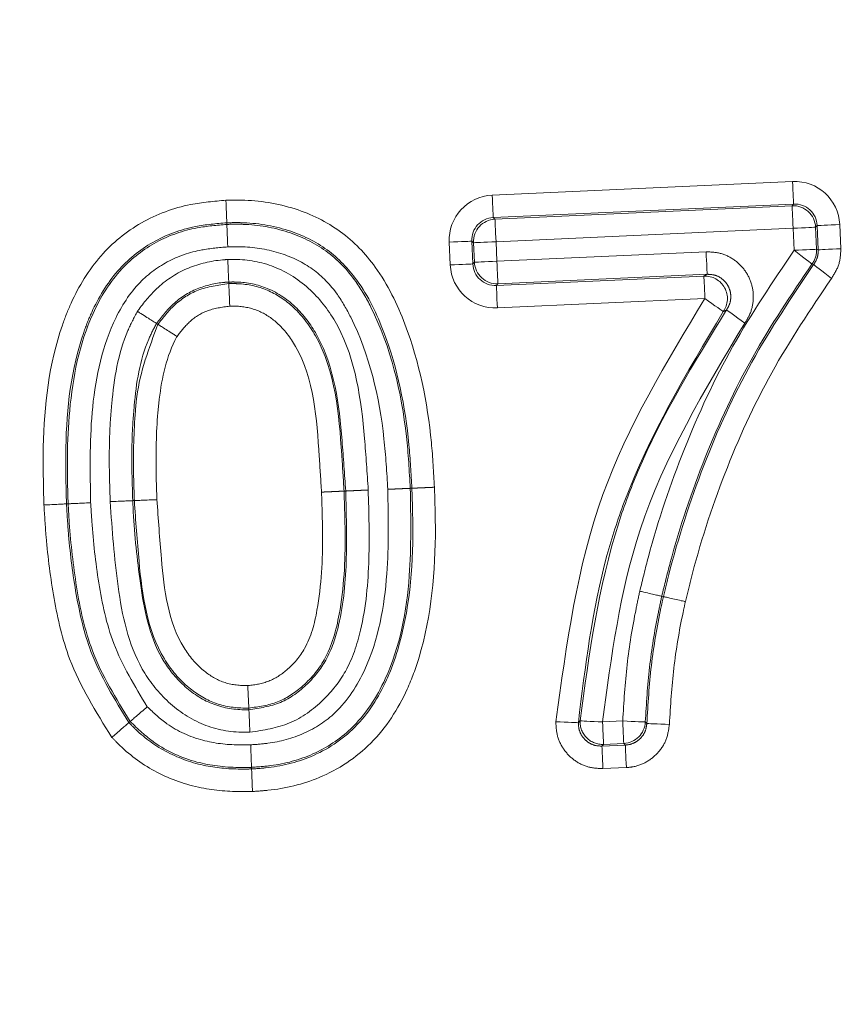
# Model space of a CAD drawing. Units: millimetres. Extents: x 11 to 1180, y 5 to 832.
# Drawn here: x 668 to 673, y 288 to 294 of the extents above; entities that cross this region are included whole.
import ezdxf

# ---------------------------------------------------------------- set-up
doc = ezdxf.new("R2010")
doc.units = ezdxf.units.MM
doc.linetypes.add('PHANTOM', pattern=[12.7, 6.35, -1.27, 1.27, -1.27, 1.27, -1.27])
doc.layers.add('SLD-0', color=7, linetype='Continuous')
doc.styles.add('SLDTEXTSTYLE1', font='TXT', dxfattribs={"width": 0.605})
doc.dimstyles.new('SLDDIMSTYLE1', dxfattribs={"dimtxt": 3, "dimasz": 3, "dimexe": 0, "dimexo": 0.0625, "dimgap": 0.75, "dimtad": 0, "dimdec": 1, "dimlfac": 2, "dimrnd": 1e-09, "dimzin": 12, "dimdsep": 46, "dimtxsty": 'SLDTEXTSTYLE1', "dimsah": 1, "dimcen": 0.09, "dimadec": 0, "dimazin": 0, "dimtfac": 1, "dimtdec": 3, "dimtofl": 0, "dimtmove": 0, "dimatfit": 3, "dimfxl": 0, "dimfrac": 2, "dimtolj": 1, "dimtzin": 12, "dimarcsym": 0})
doc.dimstyles.new('SLDDIMSTYLE6', dxfattribs={"dimtxt": 3, "dimasz": 3, "dimexe": 0, "dimexo": 0.0625, "dimgap": 0.75, "dimtad": 0, "dimtih": 1, "dimtoh": 1, "dimlfac": 2, "dimrnd": 1e-09, "dimzin": 4, "dimdsep": 46, "dimtxsty": 'SLDTEXTSTYLE1', "dimsah": 1, "dimcen": 0, "dimadec": 0, "dimazin": 0, "dimtfac": 1, "dimtdec": 3, "dimtofl": 0, "dimtmove": 0, "dimatfit": 3, "dimfxl": 0, "dimfrac": 2, "dimtolj": 1, "dimtzin": 12, "dimarcsym": 0})

# ---------------------------------------------------------------- blocks, each defined once
blk = doc.blocks.new('*D13')
at = {"layer": 'SLD-0'}
for p, q in [((771.8626, 293.9878), (838.9608, 293.9878)), ((835.7858, 293.9878), (835.7858, 237.4214)), ((835.7858, 167.3688), (835.7858, 223.9352)), ((654.3058, 167.3688), (838.9608, 167.3688))]:
    blk.add_line(p, q, dxfattribs=at)
for points in [[(835.7858, 293.9878), (835.3242, 290.9878), (836.2473, 290.9878)], [(835.7858, 167.3688), (836.2473, 170.3688), (835.3242, 170.3688)]]:
    blk.add_solid(points, dxfattribs=at)
at = {"layer": 'SLD-0', "insert": (834.2161, 225.5227), "char_height": 3, "attachment_point": 1, "rotation": 90, "style": 'SLDTEXTSTYLE1'}
blk.add_mtext('253.2', dxfattribs=at)
blk = doc.blocks.new('*D19')
at = {"layer": 'SLD-0'}
for p, q in [((732.7404, 373.7358), (748.0612, 389.0649)), ((748.0612, 389.0649), (751.0612, 389.0649))]:
    blk.add_line(p, q, dxfattribs=at)
blk.add_solid([(732.7404, 373.7358), (735.1876, 375.5314), (734.5347, 376.184)], dxfattribs=at)
at = {"layer": 'SLD-0', "char_height": 3, "attachment_point": 1, "style": 'SLDTEXTSTYLE1'}
for s, insert in [('%%c', (752.6487, 390.6346)), ('451.00', (757.0139, 390.6346))]:
    blk.add_mtext(s, dxfattribs=dict(at, insert=insert))

msp = doc.modelspace()

# ---------------------------------------------------------------- linework, layer by layer
at = {"color": 8, "linetype": 'PHANTOM', "lineweight": 0}
for p, q in [((670.819305, 292.683439), (672.482402, 292.758824)), ((672.488058, 292.634029), (670.824962, 292.558643)), ((672.479442, 292.624594), (672.488058, 292.634029)), ((670.834397, 292.550026), (672.479442, 292.624594)), ((670.824962, 292.558643), (670.834397, 292.550026)), ((672.485099, 292.499798), (670.840053, 292.425231)), ((672.490634, 292.377652), (672.485099, 292.499798)), ((672.618511, 292.51489), (672.609894, 292.505455)), ((672.609894, 292.505455), (672.61543, 292.383309)), ((672.624605, 292.380413), (672.618511, 292.51489)), ((672.743306, 292.520547), (672.749401, 292.38607)), ((670.586749, 292.296321), (670.581026, 292.422534)), ((670.715258, 292.419574), (670.705822, 292.42819)), ((670.705822, 292.42819), (670.711544, 292.301978)), ((670.72016, 292.311413), (670.715258, 292.419574)), ((670.840053, 292.425231), (670.844956, 292.317069)), ((670.844956, 292.317069), (672.003579, 292.369588)), ((670.711544, 292.301978), (670.72016, 292.311413)), ((670.841996, 292.182839), (671.991071, 292.234925)), ((672.009236, 292.244792), (670.850613, 292.192274)), ((670.850613, 292.192274), (670.841996, 292.182839)), ((671.996728, 292.110129), (670.847653, 292.058043)), ((670.007611, 291.04352), (669.998587, 291.043112)), ((671.430376, 289.764036), (671.541745, 289.769085)), ((671.426587, 289.629769), (671.556077, 289.635638)), ((671.547402, 289.644289), (671.436033, 289.639241)), ((671.561733, 289.510842), (671.432244, 289.504973))]:
    msp.add_line(p, q, dxfattribs=at)
at = {"color": 8, "linetype": 'PHANTOM', "lineweight": 0, "flags": 128}
for points in [[(672.488058, 292.634029), (672.487917, 292.637153), (672.487572, 292.644748), (672.487038, 292.656535), (672.486334, 292.672081), (672.485484, 292.690814), (672.484521, 292.712047), (672.48348, 292.734998), (672.482402, 292.758824)], [(670.824962, 292.558643), (670.824821, 292.561767), (670.824476, 292.569363), (670.823941, 292.58115), (670.823237, 292.596695), (670.822388, 292.615429), (670.821425, 292.636661), (670.820386, 292.659612), (670.819305, 292.683439)], [(672.479442, 292.624594), (672.479583, 292.62147), (672.479926, 292.613874), (672.480461, 292.602087), (672.481167, 292.586542), (672.482016, 292.567808), (672.482977, 292.546576), (672.484018, 292.523625), (672.485099, 292.499798)], [(670.834397, 292.550026), (670.834538, 292.546902), (670.834883, 292.539307), (670.835417, 292.52752), (670.836121, 292.511974), (670.836971, 292.493241), (670.837934, 292.472009), (670.838973, 292.449057), (670.840053, 292.425231)], [(672.609894, 292.505455), (672.606769, 292.505314), (672.599175, 292.504969), (672.587388, 292.504435), (672.57184, 292.50373), (672.553108, 292.502881), (672.531875, 292.501919), (672.508924, 292.500878), (672.485099, 292.499798)], [(672.618511, 292.51489), (672.621634, 292.515031), (672.62923, 292.515376), (672.641017, 292.51591), (672.656563, 292.516615), (672.675295, 292.517464), (672.696528, 292.518426), (672.719479, 292.519467), (672.743306, 292.520547)], [(670.705822, 292.42819), (670.702698, 292.428049), (670.695102, 292.427704), (670.683315, 292.42717), (670.66777, 292.426466), (670.649037, 292.425616), (670.627805, 292.424654), (670.604853, 292.423614), (670.581026, 292.422534)], [(670.715258, 292.419574), (670.718382, 292.419716), (670.725978, 292.42006), (670.737764, 292.420594), (670.75331, 292.421299), (670.772043, 292.422148), (670.793275, 292.42311), (670.816226, 292.424151), (670.840053, 292.425231)], [(672.009236, 292.244792), (672.009094, 292.247917), (672.00875, 292.255512), (672.008215, 292.267299), (672.007511, 292.282845), (672.006662, 292.301578), (672.005699, 292.32281), (672.004659, 292.345761), (672.003579, 292.369588)], [(672.61543, 292.383309), (672.612306, 292.383167), (672.60471, 292.382823), (672.592924, 292.382289), (672.577378, 292.381584), (672.558645, 292.380735), (672.537413, 292.379773), (672.514461, 292.378732), (672.490634, 292.377652)], [(672.490634, 292.377652), (672.509529, 292.363096), (672.527729, 292.349074), (672.544566, 292.336103), (672.55942, 292.324658), (672.571747, 292.315161), (672.581094, 292.30796), (672.587118, 292.303319), (672.589595, 292.301411)], [(672.61543, 292.383309), (672.62004, 292.381855), (672.624605, 292.380413)], [(672.749401, 292.38607), (672.725576, 292.38499), (672.702624, 292.38395), (672.681392, 292.382987), (672.662659, 292.382138), (672.647112, 292.381433), (672.635325, 292.380899), (672.627731, 292.380555), (672.624605, 292.380413)], [(670.72016, 292.311413), (670.723284, 292.311554), (670.73088, 292.311898), (670.742667, 292.312433), (670.758212, 292.313137), (670.776945, 292.313987), (670.798177, 292.314949), (670.821129, 292.315989), (670.844956, 292.317069)], [(670.850613, 292.192274), (670.850471, 292.195398), (670.850127, 292.202993), (670.849592, 292.21478), (670.848888, 292.230326), (670.848039, 292.249059), (670.847076, 292.270292), (670.846036, 292.293243), (670.844956, 292.317069)], [(670.711544, 292.301978), (670.70842, 292.301836), (670.700824, 292.301492), (670.689038, 292.300958), (670.673492, 292.300253), (670.654757, 292.299404), (670.633525, 292.298441), (670.610575, 292.297401), (670.586749, 292.296321)], [(672.598722, 292.298451), (672.594164, 292.299929), (672.589595, 292.301411)], [(672.697634, 292.222146), (672.678749, 292.236715), (672.660558, 292.250748), (672.643729, 292.26373), (672.628882, 292.275184), (672.61656, 292.28469), (672.607217, 292.291897), (672.601197, 292.296541), (672.598722, 292.298451)], [(671.991071, 292.234925), (671.991213, 292.231801), (671.991557, 292.224205), (671.992092, 292.212418), (671.992796, 292.196872), (671.993645, 292.178139), (671.994608, 292.156907), (671.995648, 292.133956), (671.996728, 292.110129)], [(670.841996, 292.182839), (670.842138, 292.179715), (670.842482, 292.172119), (670.843017, 292.160332), (670.843721, 292.144787), (670.84457, 292.126053), (670.845533, 292.104821), (670.846573, 292.08187), (670.847653, 292.058043)], [(672.098501, 292.037686), (672.095953, 292.0395), (672.08976, 292.043909), (672.080147, 292.050751), (672.067469, 292.059775), (672.052192, 292.07065), (672.034877, 292.082975), (672.016159, 292.096298), (671.996728, 292.110129)], [(672.217811, 291.97423), (672.198439, 291.988146), (672.17978, 292.00155), (672.162518, 292.01395), (672.147288, 292.02489), (672.134649, 292.033969), (672.125066, 292.040853), (672.118891, 292.045289), (672.116351, 292.047114)], [(670.365418, 291.058547), (670.366442, 291.058593), (670.371674, 291.058826), (670.374444, 291.058949)], [(671.171286, 289.76463), (671.195116, 289.763669), (671.218073, 289.762744), (671.239309, 289.761887), (671.258048, 289.761132), (671.273597, 289.760505), (671.285386, 289.760029), (671.292983, 289.759723), (671.296107, 289.759597)], [(671.296107, 289.759597), (671.300823, 289.764586), (671.305575, 289.769589)], [(671.430376, 289.764036), (671.406547, 289.765097), (671.383596, 289.766118), (671.362363, 289.767063), (671.343629, 289.767896), (671.328083, 289.768588), (671.316294, 289.769113), (671.308699, 289.76945), (671.305575, 289.769589)], [(671.430376, 289.764036), (671.431454, 289.74021), (671.432496, 289.717259), (671.433459, 289.696027), (671.434308, 289.677293), (671.435012, 289.661747), (671.435547, 289.649961), (671.435891, 289.642365), (671.436033, 289.639241)], [(671.541745, 289.769085), (671.565574, 289.768055), (671.588528, 289.767062), (671.609762, 289.766144), (671.628496, 289.765334), (671.644044, 289.764661), (671.655832, 289.764152), (671.663428, 289.763823), (671.666552, 289.763688)], [(671.541745, 289.769085), (671.542826, 289.745258), (671.543865, 289.722307), (671.544828, 289.701075), (671.545677, 289.682342), (671.546381, 289.666796), (671.546916, 289.655009), (671.547261, 289.647413), (671.547402, 289.644289)], [(671.666552, 289.763688), (671.670883, 289.759449), (671.671017, 289.759318), (671.675234, 289.75519)], [(671.800048, 289.749946), (671.776217, 289.750947), (671.753264, 289.751912), (671.732028, 289.752804), (671.713291, 289.753591), (671.697744, 289.754244), (671.685955, 289.75474), (671.678359, 289.755059), (671.675234, 289.75519)], [(671.436033, 289.639241), (671.43113, 289.63433), (671.426587, 289.629769)], [(671.556077, 289.635638), (671.551863, 289.63984), (671.547402, 289.644289)], [(671.561733, 289.510842), (671.560653, 289.534669), (671.559614, 289.55762), (671.558651, 289.578852), (671.557801, 289.597586), (671.557097, 289.613131), (671.556563, 289.624918), (671.556218, 289.632514), (671.556077, 289.635638)], [(671.432244, 289.504973), (671.431164, 289.528799), (671.430123, 289.551751), (671.429161, 289.572983), (671.428312, 289.591716), (671.427608, 289.607262), (671.427073, 289.619049), (671.426729, 289.626644), (671.426587, 289.629769)]]:
    msp.add_lwpolyline(points, dxfattribs=at)
at = {"color": 7, "linetype": 'Continuous', "lineweight": 15, "flags": 128}
for points in [[(669.34976, 292.521228), (669.349721, 292.522253), (669.34952, 292.527488), (669.349414, 292.530258)], [(669.360159, 292.201721), (669.360294, 292.198568), (669.360545, 292.192691)], [(668.960177, 291.972188), (668.96285, 291.970498), (668.967832, 291.967349)], [(668.470782, 290.972692), (668.469757, 290.972643), (668.464525, 290.972391), (668.461756, 290.972258)], [(668.828479, 290.990106), (668.832034, 290.990258), (668.837505, 290.990492)], [(671.757991, 290.460455), (671.758989, 290.460226), (671.764097, 290.459058), (671.766799, 290.45844)], [(669.471771, 289.83168), (669.471618, 289.835014), (669.471357, 289.840712)], [(668.814414, 289.766218), (668.813637, 289.765547), (668.809664, 289.762119), (668.807561, 289.760305)], [(669.486328, 289.512365), (669.486367, 289.51134), (669.48657, 289.506105), (669.486678, 289.503335)]]:
    msp.add_lwpolyline(points, dxfattribs=at)
at = {"color": 8, "linetype": 'PHANTOM', "lineweight": 0}
for centre, radius, start, end in [((672.484927, 292.499611), 0.125104, 2.677656, 92.512948), ((670.840239, 292.425062), 0.125101, 92.676758, 182.514166), ((672.490484, 292.377699), 0.125072, 322.413478, 2.570765), ((670.845126, 292.317255), 0.125102, 182.6769, 272.513704), ((671.996263, 292.109876), 0.125156, 324.773956, 92.377546), ((671.430568, 289.764229), 0.125107, 177.544163, 272.503713), ((671.541578, 289.769251), 0.125097, 272.668353, 357.451544)]:
    msp.add_arc(centre, radius, start, end, dxfattribs=at)
for centre, major_axis, ratio, start_param, end_param in [((672.493424, 292.508915), (0.168796, 0.184825), 0.99878277, 5.49839613, 7.06797448), ((670.830937, 292.433557), (-0.184825, 0.168796), 0.99878277, 5.49839613, 7.06797448), ((672.493424, 292.508915), (0.084603, 0.092637), 0.99635864, 5.49839613, 7.06797448), ((670.830937, 292.433557), (0.092637, -0.084603), 0.99635864, 2.35680348, 3.92638183), ((670.83663, 292.307953), (-0.168796, -0.184825), 0.99878277, 5.49839613, 7.06797448), ((670.83663, 292.307953), (0.084603, 0.092637), 0.99635864, 2.35680348, 3.92638183)]:
    msp.add_ellipse(centre, major_axis=major_axis, ratio=ratio, start_param=start_param, end_param=end_param, dxfattribs=at)
for points, knots in [([(668.336968, 290.966259), (668.334063, 291.073402), (668.324995, 291.407804), (668.369683, 291.792647), (668.507172, 292.140737), (668.635142, 292.352287), (668.868571, 292.543909), (669.116969, 292.635396), (669.279135, 292.649448), (669.344618, 292.655122)], [0, 0, 0, 0, 0.14490672, 0.45226511, 0.51139741, 0.64982191, 0.78065614, 0.91142823, 1, 1, 1, 1]), ([(669.344618, 292.655122), (669.372926, 292.655646), (669.50176, 292.658033), (669.724845, 292.62241), (669.986866, 292.495405), (670.201142, 292.271032), (670.391896, 291.8753), (670.477536, 291.452915), (670.49464, 291.146955), (670.499249, 291.064511)], [0, 0, 0, 0, 0.03826796, 0.17416418, 0.30087704, 0.42483815, 0.58568921, 0.88835992, 1, 1, 1, 1]), ([(669.349414, 292.530258), (669.291147, 292.525247), (669.149007, 292.513021), (668.932736, 292.434293), (668.729629, 292.267435), (668.618102, 292.081441), (668.491201, 291.75991), (668.450336, 291.394989), (668.458948, 291.07621), (668.461756, 290.972258)], [0, 0, 0, 0, 0.08647074, 0.21094183, 0.33405051, 0.46835801, 0.52692335, 0.8457329, 1, 1, 1, 1]), ([(670.374444, 291.058949), (670.369972, 291.139241), (670.353693, 291.431497), (670.273403, 291.830311), (670.099755, 292.194913), (669.911833, 292.392818), (669.685119, 292.501881), (669.489728, 292.532905), (669.375482, 292.53075), (669.349414, 292.530258)], [0, 0, 0, 0, 0.11918058, 0.43381039, 0.59541029, 0.7110402, 0.8307029, 0.96137074, 1, 1, 1, 1]), ([(668.470782, 290.972692), (668.470692, 290.975156), (668.464435, 291.147411), (668.463428, 291.504112), (668.551195, 291.957367), (668.744739, 292.273245), (668.953208, 292.434069), (669.160413, 292.505322), (669.294673, 292.5166), (669.34976, 292.521228)], [0, 0, 0, 0, 0.00367777, 0.25713697, 0.5323009, 0.67885448, 0.79929062, 0.91764834, 1, 1, 1, 1]), ([(669.34976, 292.521228), (669.380015, 292.521781), (669.493937, 292.523863), (669.685734, 292.491101), (669.906611, 292.385076), (670.056657, 292.22855), (670.244736, 291.895182), (670.340209, 291.496971), (670.35991, 291.154337), (670.365418, 291.058547)], [0, 0, 0, 0, 0.04516843, 0.17007483, 0.28649435, 0.40503185, 0.486928, 0.85655993, 1, 1, 1, 1]), ([(669.354575, 292.396365), (669.306339, 292.392348), (669.191029, 292.382744), (669.014776, 292.323148), (668.837642, 292.186408), (668.667827, 291.904799), (668.586463, 291.481961), (668.592558, 291.145127), (668.59557, 290.97869)], [0, 0, 0, 0, 0.07993213, 0.191079, 0.30228379, 0.4427203, 0.72463625, 1, 1, 1, 1]), ([(670.240613, 291.052985), (670.235276, 291.146159), (670.216647, 291.471397), (670.127882, 291.846306), (669.957966, 292.149742), (669.831551, 292.282485), (669.645703, 292.370795), (669.48134, 292.398772), (669.382116, 292.396888), (669.354575, 292.396365)], [0, 0, 0, 0, 0.15450297, 0.53931323, 0.6199953, 0.72801727, 0.83597765, 0.954474, 1, 1, 1, 1]), ([(671.636198, 290.488307), (671.651657, 290.552189), (671.716469, 290.820023), (671.873129, 291.28041), (672.137238, 291.854683), (672.372736, 292.203182), (672.490634, 292.377652)], [0, 0, 0, 0, 0.09448717, 0.39615207, 0.69769358, 1, 1, 1, 1]), ([(672.003579, 292.369588), (672.031851, 292.368103), (672.088398, 292.365134), (672.165241, 292.325416), (672.224879, 292.264551), (672.260848, 292.186887), (672.2688, 292.102192), (672.251759, 292.028475), (672.227351, 291.989474), (672.217811, 291.97423)], [0, 0, 0, 0, 0.15099151, 0.30199739, 0.4526577, 0.60294807, 0.75312995, 0.90351366, 1, 1, 1, 1]), ([(672.598722, 292.298451), (672.606676, 292.310962), (672.622585, 292.335983), (672.623932, 292.365603), (672.624605, 292.380413)], [0, 0, 0, 0, 0.49999964, 1, 1, 1, 1]), ([(672.749401, 292.38607), (672.748045, 292.356453), (672.745332, 292.297219), (672.713534, 292.24717), (672.697634, 292.222146)], [0, 0, 0, 0, 0.49999759, 1, 1, 1, 1]), ([(668.854321, 292.039099), (668.857535, 292.043489), (668.892151, 292.090763), (668.972529, 292.187601), (669.131229, 292.289061), (669.270915, 292.320872), (669.345155, 292.325925), (669.354836, 292.326584)], [0, 0, 0, 0, 0.02729499, 0.29396402, 0.62663686, 0.95131267, 1, 1, 1, 1]), ([(669.354836, 292.326584), (669.372653, 292.326826), (669.463286, 292.32806), (669.636085, 292.292525), (669.831946, 292.157162), (670.052912, 291.849744), (670.106735, 291.450886), (670.126335, 291.144227), (670.13241, 291.049173)], [0, 0, 0, 0, 0.031908304, 0.162312917, 0.307718839, 0.447443082, 0.828723944, 1, 1, 1, 1]), ([(672.589595, 292.301411), (672.475547, 292.132454), (672.246594, 291.79327), (671.989464, 291.23416), (671.836389, 290.784464), (671.773136, 290.523048), (671.757991, 290.460455)], [0, 0, 0, 0, 0.30041589, 0.60309315, 0.90496603, 1, 1, 1, 1]), ([(671.766799, 290.45844), (671.776696, 290.499418), (671.836166, 290.745646), (671.979439, 291.187941), (672.24262, 291.768775), (672.479522, 292.12115), (672.598722, 292.298451)], [0, 0, 0, 0, 0.06224137, 0.37400326, 0.68502346, 1, 1, 1, 1]), ([(669.360159, 292.201721), (669.352149, 292.201174), (669.292567, 292.197102), (669.181035, 292.171982), (669.050116, 292.088625), (668.988956, 292.009447), (668.960177, 291.972188)], [0, 0, 0, 0, 0.05041293, 0.37495314, 0.70587835, 1, 1, 1, 1]), ([(670.007611, 291.04352), (670.001575, 291.136084), (669.98273, 291.425088), (669.938103, 291.793475), (669.744214, 292.064587), (669.586269, 292.174732), (669.447528, 292.202908), (669.375137, 292.201924), (669.360159, 292.201721)], [0, 0, 0, 0, 0.18885719, 0.58965271, 0.72048626, 0.85329233, 0.96964643, 1, 1, 1, 1]), ([(672.697634, 292.222146), (672.582418, 292.050564), (672.352312, 291.707885), (672.096181, 291.14269), (671.956299, 290.710917), (671.898277, 290.470692), (671.88859, 290.430588)], [0, 0, 0, 0, 0.3130216, 0.62516028, 0.93742304, 1, 1, 1, 1]), ([(671.991071, 292.234925), (671.994569, 292.236829), (672.000611, 292.240118), (672.00668, 292.243407), (672.009236, 292.244792)], [0, 0, 0, 0, 0.57887096, 1, 1, 1, 1]), ([(672.116351, 292.047114), (672.121164, 292.054755), (672.133459, 292.074277), (672.142141, 292.111192), (672.138269, 292.153623), (672.120286, 292.192508), (672.090364, 292.222925), (672.051776, 292.24269), (672.02343, 292.244091), (672.009236, 292.244792)], [0, 0, 0, 0, 0.09685274, 0.24742058, 0.39736035, 0.5471938, 0.69750244, 0.84852271, 1, 1, 1, 1]), ([(668.967832, 291.967349), (668.996395, 292.004143), (669.0568, 292.081954), (669.192372, 292.170105), (669.302389, 292.18488), (669.360545, 292.192691)], [0, 0, 0, 0, 0.2971843, 0.62848127, 1, 1, 1, 1]), ([(669.360545, 292.192691), (669.377037, 292.192908), (669.449423, 292.193864), (669.575909, 292.166465), (669.729185, 292.065939), (669.944209, 291.781228), (669.976906, 291.400233), (669.994527, 291.109983), (669.998587, 291.043112)], [0, 0, 0, 0, 0.033755004, 0.148151708, 0.257979826, 0.402325726, 0.862299165, 1, 1, 1, 1]), ([(671.171286, 289.76463), (671.229947, 290.194417), (671.344457, 291.033396), (671.782892, 291.75714), (671.996728, 292.110129)], [0, 0, 0, 0, 0.51227382, 1, 1, 1, 1]), ([(668.703665, 290.984761), (668.703366, 290.993594), (668.699285, 291.11422), (668.695375, 291.295636), (668.715809, 291.604546), (668.752813, 291.846043), (668.835817, 292.003906), (668.854321, 292.039099)], [0, 0, 0, 0, 0.02462467, 0.33628643, 0.50413666, 0.88945606, 1, 1, 1, 1]), ([(669.365841, 292.067826), (669.322188, 292.062173), (669.240254, 292.051562), (669.139688, 291.985455), (669.094945, 291.927806), (669.073662, 291.900384)], [0, 0, 0, 0, 0.37418432, 0.70232294, 1, 1, 1, 1]), ([(669.873788, 291.037459), (669.869725, 291.102697), (669.852778, 291.374821), (669.829409, 291.723204), (669.643211, 291.971893), (669.527362, 292.048614), (669.432973, 292.06875), (669.379171, 292.068009), (669.365841, 292.067826)], [0, 0, 0, 0, 0.155022672, 0.646639122, 0.77799815, 0.873013629, 0.968537483, 1, 1, 1, 1]), ([(672.098501, 292.037686), (671.893934, 291.69503), (671.636141, 291.263219), (671.384471, 290.486992), (671.33404, 290.071857), (671.296107, 289.759597)], [0, 0, 0, 0, 0.48782147, 0.61474615, 1, 1, 1, 1]), ([(671.305575, 289.769589), (671.355902, 290.141283), (671.419806, 290.613256), (671.70515, 291.378516), (671.937215, 291.755844), (672.116351, 292.047114)], [0, 0, 0, 0, 0.45810886, 0.58170095, 1, 1, 1, 1]), ([(672.116351, 292.047114), (672.113386, 292.045549), (672.107422, 292.042403), (672.101486, 292.039264), (672.098501, 292.037686)], [0, 0, 0, 0, 0.49703845, 1, 1, 1, 1]), ([(668.960177, 291.972188), (668.945095, 291.943331), (668.871523, 291.802563), (668.839784, 291.582832), (668.819611, 291.283095), (668.824921, 291.107643), (668.828479, 290.990106)], [0, 0, 0, 0, 0.09736879, 0.47497732, 0.64828145, 1, 1, 1, 1]), ([(668.837505, 290.990492), (668.835777, 291.040255), (668.830017, 291.206166), (668.834788, 291.399007), (668.860574, 291.679853), (668.918909, 291.836215), (668.967832, 291.967349)], [0, 0, 0, 0, 0.15025728, 0.50096951, 0.58148298, 1, 1, 1, 1]), ([(672.217811, 291.97423), (671.994554, 291.602644), (671.582709, 290.917174), (671.478222, 290.126221), (671.430376, 289.764036)], [0, 0, 0, 0, 0.54208983, 1, 1, 1, 1]), ([(669.073662, 291.900384), (669.07303, 291.899209), (669.01595, 291.793164), (668.98428, 291.646078), (668.958806, 291.391691), (668.955152, 291.20523), (668.960651, 291.044617), (668.962321, 290.995836)], [0, 0, 0, 0, 0.004358395, 0.393194102, 0.475166582, 0.840600055, 1, 1, 1, 1]), ([(669.481481, 289.637225), (669.513201, 289.639384), (669.61385, 289.646235), (669.780803, 289.69079), (669.981644, 289.822265), (670.17223, 290.123835), (670.250026, 290.560018), (670.243591, 290.897006), (670.240613, 291.052985)], [0, 0, 0, 0, 0.05261928, 0.1669647, 0.2818104, 0.44156036, 0.74151959, 1, 1, 1, 1]), ([(670.365418, 291.058547), (670.368481, 290.897134), (670.375244, 290.540717), (670.288361, 290.069135), (670.070928, 289.730769), (669.834401, 289.575747), (669.638325, 289.522765), (669.522058, 289.51481), (669.486328, 289.512365)], [0, 0, 0, 0, 0.24133734, 0.53290063, 0.70110424, 0.82596409, 0.94651567, 1, 1, 1, 1]), ([(669.486678, 289.503335), (669.512416, 289.504978), (669.623604, 289.512078), (669.830791, 289.560619), (670.079031, 289.724876), (670.222195, 289.950614), (670.355779, 290.319717), (670.386403, 290.685103), (670.37676, 290.986544), (670.374444, 291.058949)], [0, 0, 0, 0, 0.03825721, 0.1652723, 0.31085044, 0.46746539, 0.55212088, 0.89242132, 1, 1, 1, 1]), ([(670.499249, 291.064511), (670.501629, 290.990214), (670.511739, 290.674664), (670.478143, 290.289608), (670.333057, 289.890062), (670.168647, 289.633528), (669.883503, 289.44464), (669.645768, 289.38831), (669.519896, 289.380285), (669.491506, 289.378475)], [0, 0, 0, 0, 0.10062549, 0.42736951, 0.51185102, 0.67465575, 0.8294456, 0.96153239, 1, 1, 1, 1]), ([(670.240613, 291.052985), (670.244652, 291.053165), (670.252414, 291.053511), (670.273943, 291.05447), (670.304342, 291.055825), (670.336989, 291.05728), (670.359807, 291.058297), (670.363548, 291.058464), (670.365418, 291.058547)], [0, 0, 0, 0, 0.06339988, 0.12186781, 0.34140242, 0.5609274, 0.78049947, 1, 1, 1, 1]), ([(670.374444, 291.058949), (670.376314, 291.059032), (670.380055, 291.059199), (670.402873, 291.060216), (670.435519, 291.061671), (670.46591, 291.063025), (670.487438, 291.063985), (670.4952, 291.064331), (670.499249, 291.064511)], [0, 0, 0, 0, 0.21950024, 0.43907202, 0.65859666, 0.87813097, 0.93644439, 1, 1, 1, 1]), ([(669.465654, 289.965598), (669.466394, 289.965661), (669.50585, 289.969006), (669.584698, 289.982821), (669.695214, 290.054898), (669.80365, 290.184131), (669.870492, 290.448137), (669.88404, 290.740432), (669.876496, 290.959006), (669.873788, 291.037459)], [0, 0, 0, 0, 0.00175583, 0.09361249, 0.18509807, 0.30804796, 0.48324415, 0.81452018, 1, 1, 1, 1]), ([(669.998587, 291.043112), (670.001335, 290.962741), (670.009131, 290.734789), (669.994592, 290.418603), (669.914379, 290.120554), (669.778938, 289.959732), (669.631844, 289.86295), (669.52558, 289.848225), (669.471357, 289.840712)], [0, 0, 0, 0, 0.164695669, 0.467118115, 0.647910611, 0.782831929, 0.889188964, 1, 1, 1, 1]), ([(669.471771, 289.83168), (669.531633, 289.840553), (669.652306, 289.858439), (669.797642, 289.966571), (669.913969, 290.112685), (669.991335, 290.353859), (670.018082, 290.67146), (670.01109, 290.919919), (670.007611, 291.04352)], [0, 0, 0, 0, 0.12107019, 0.24405979, 0.35597762, 0.49589838, 0.74922451, 1, 1, 1, 1]), ([(670.13241, 291.049173), (670.13597, 290.922139), (670.143249, 290.662357), (670.113751, 290.321177), (670.024336, 290.050479), (669.884342, 289.873949), (669.703957, 289.740819), (669.552948, 289.718134), (669.477484, 289.706798)], [0, 0, 0, 0, 0.227677025, 0.465598492, 0.610840203, 0.730050488, 0.865096723, 1, 1, 1, 1]), ([(669.873788, 291.037459), (669.878422, 291.037669), (669.886185, 291.038021), (669.907679, 291.038994), (669.937514, 291.040346), (669.970157, 291.041824), (669.992974, 291.042858), (669.996716, 291.043027), (669.998587, 291.043112)], [0, 0, 0, 0, 0.07273387, 0.1218533, 0.34138859, 0.56092127, 0.78049371, 1, 1, 1, 1]), ([(670.13241, 291.049173), (670.127776, 291.048963), (670.120012, 291.048611), (670.098518, 291.047638), (670.068683, 291.046287), (670.03604, 291.044808), (670.013224, 291.043775), (670.009482, 291.043605), (670.007611, 291.04352)], [0, 0, 0, 0, 0.07274346, 0.12185319, 0.34139717, 0.56092202, 0.78049409, 1, 1, 1, 1]), ([(668.712805, 289.678548), (668.624882, 289.819326), (668.47554, 290.058448), (668.387904, 290.446879), (668.35088, 290.733256), (668.340503, 290.907057), (668.336968, 290.966259)], [0, 0, 0, 0, 0.36280285, 0.61624815, 0.86928171, 1, 1, 1, 1]), ([(668.461756, 290.972258), (668.465208, 290.914398), (668.475238, 290.746269), (668.510719, 290.471603), (668.591971, 290.108827), (668.728632, 289.887901), (668.807561, 289.760305)], [0, 0, 0, 0, 0.13601439, 0.39522921, 0.65071337, 1, 1, 1, 1]), ([(668.814414, 289.766218), (668.736056, 289.893506), (668.593363, 290.125301), (668.511957, 290.510385), (668.482013, 290.784021), (668.472862, 290.937751), (668.470782, 290.972692)], [0, 0, 0, 0, 0.34970578, 0.63682703, 0.91745485, 1, 1, 1, 1]), ([(668.59557, 290.97869), (668.5976, 290.944599), (668.606456, 290.795916), (668.635065, 290.533968), (668.710205, 290.175121), (668.839813, 289.962022), (668.909183, 289.847965)], [0, 0, 0, 0, 0.08613018, 0.37565169, 0.66583212, 1, 1, 1, 1]), ([(669.477484, 289.706798), (669.46146, 289.706648), (669.369652, 289.705789), (669.199905, 289.741573), (669.011446, 289.873708), (668.818513, 290.120866), (668.736324, 290.514337), (668.714518, 290.828422), (668.703665, 290.984761)], [0, 0, 0, 0, 0.02873306, 0.16462965, 0.30187072, 0.43299973, 0.71776912, 1, 1, 1, 1]), ([(668.828479, 290.990106), (668.829536, 290.96929), (668.837295, 290.816603), (668.865958, 290.522915), (668.93085, 290.180417), (669.098004, 289.966973), (669.249451, 289.85935), (669.385804, 289.830936), (669.45865, 289.831566), (669.471771, 289.83168)], [0, 0, 0, 0, 0.04228095, 0.31013182, 0.60409357, 0.72553685, 0.85208047, 0.97335686, 1, 1, 1, 1]), ([(669.471357, 289.840712), (669.463634, 289.840644), (669.39955, 289.840078), (669.278613, 289.858655), (669.121914, 289.956318), (668.917037, 290.199287), (668.865337, 290.583136), (668.845121, 290.879025), (668.837505, 290.990492)], [0, 0, 0, 0, 0.015850198, 0.131505587, 0.244365477, 0.387444317, 0.769238488, 1, 1, 1, 1]), ([(668.962321, 290.995836), (668.970007, 290.887656), (668.98964, 290.611346), (669.029466, 290.260758), (669.204406, 290.053539), (669.322764, 289.978205), (669.412881, 289.965229), (669.460084, 289.965559), (669.465654, 289.965598)], [0, 0, 0, 0, 0.25890222, 0.66127806, 0.79026992, 0.88818566, 0.98680493, 1, 1, 1, 1]), ([(671.541745, 289.769085), (671.548143, 289.873207), (671.560942, 290.081486), (671.60014, 290.320833), (671.629145, 290.45555), (671.636198, 290.488307)], [0, 0, 0, 0, 0.43071802, 0.8615774, 1, 1, 1, 1]), ([(671.757991, 290.460455), (671.751137, 290.428624), (671.723095, 290.298389), (671.685136, 290.066516), (671.672759, 289.864839), (671.666552, 289.763688)], [0, 0, 0, 0, 0.1388449, 0.56808873, 1, 1, 1, 1]), ([(671.675234, 289.75519), (671.681673, 289.862471), (671.694592, 290.077692), (671.735157, 290.31136), (671.762342, 290.43772), (671.766799, 290.45844)], [0, 0, 0, 0, 0.453829529, 0.910441367, 1, 1, 1, 1]), ([(671.88859, 290.430588), (671.884288, 290.410587), (671.858052, 290.288603), (671.818768, 290.062455), (671.806287, 289.8541), (671.800048, 289.749946)], [0, 0, 0, 0, 0.08932558, 0.54476476, 1, 1, 1, 1]), ([(668.909183, 289.847965), (668.944171, 289.814785), (669.032146, 289.731357), (669.208296, 289.653736), (669.370246, 289.635115), (669.459116, 289.636801), (669.481481, 289.637225)], [0, 0, 0, 0, 0.22910512, 0.57607446, 0.89331394, 1, 1, 1, 1]), ([(668.807561, 289.760305), (668.819938, 289.747525), (668.882604, 289.682819), (669.018476, 289.58488), (669.225502, 289.512919), (669.386013, 289.501452), (669.470825, 289.503039), (669.486678, 289.503335)], [0, 0, 0, 0, 0.07123125, 0.36063662, 0.66031101, 0.93650783, 1, 1, 1, 1]), ([(669.486328, 289.512365), (669.461934, 289.511905), (669.360641, 289.509992), (669.172355, 289.532258), (668.963086, 289.624498), (668.857253, 289.725382), (668.814414, 289.766218)], [0, 0, 0, 0, 0.0987955, 0.41024407, 0.76127995, 1, 1, 1, 1]), ([(671.432244, 289.504973), (671.404047, 289.506458), (671.347651, 289.509428), (671.270864, 289.549078), (671.211637, 289.609848), (671.175189, 289.68525), (671.172546, 289.739), (671.171286, 289.76463)], [0, 0, 0, 0, 0.20372621, 0.40746208, 0.61103654, 0.81452565, 1, 1, 1, 1]), ([(671.296107, 289.759597), (671.29672, 289.746769), (671.298004, 289.719881), (671.316199, 289.682137), (671.345825, 289.651737), (671.384263, 289.631937), (671.412474, 289.630492), (671.426587, 289.629769)], [0, 0, 0, 0, 0.18561768, 0.38904705, 0.59246488, 0.79612573, 1, 1, 1, 1]), ([(671.556077, 289.635638), (671.561648, 289.636114), (671.581159, 289.637778), (671.613416, 289.649773), (671.646294, 289.676709), (671.669375, 289.713232), (671.67328, 289.7412), (671.675234, 289.75519)], [0, 0, 0, 0, 0.09083676, 0.3180732, 0.54520962, 0.77251959, 1, 1, 1, 1]), ([(671.800048, 289.749946), (671.79611, 289.721989), (671.788235, 289.666074), (671.742053, 289.59309), (671.676334, 289.539224), (671.611871, 289.515175), (671.572867, 289.511805), (671.561733, 289.510842)], [0, 0, 0, 0, 0.22737881, 0.45476387, 0.68201761, 0.90923444, 1, 1, 1, 1]), ([(669.491506, 289.378475), (669.474279, 289.378149), (669.379529, 289.376361), (669.197106, 289.389899), (668.95924, 289.472923), (668.800997, 289.587275), (668.72768, 289.663153), (668.712805, 289.678548)], [0, 0, 0, 0, 0.06003537, 0.33019622, 0.63243137, 0.92542074, 1, 1, 1, 1])]:
    msp.add_open_spline(points, degree=3, knots=knots, dxfattribs=at)
at = {"color": 7, "linetype": 'Continuous', "lineweight": 15}
for points, knots in [([(669.349414, 292.530258), (669.349342, 292.532128), (669.349198, 292.535868), (669.348322, 292.558695), (669.347067, 292.591351), (669.345841, 292.623238), (669.345013, 292.644866), (669.344713, 292.652636), (669.344618, 292.655122)], [0, 0, 0, 0, 0.21947952, 0.43895507, 0.65844564, 0.87800791, 0.96098106, 1, 1, 1, 1]), ([(669.354575, 292.396365), (669.354479, 292.398831), (669.354178, 292.406602), (669.353345, 292.428231), (669.352112, 292.460135), (669.350854, 292.492792), (669.349976, 292.515618), (669.349832, 292.519358), (669.34976, 292.521228)], [0, 0, 0, 0, 0.03872212, 0.12199334, 0.34155558, 0.56104596, 0.78052078, 1, 1, 1, 1]), ([(669.354836, 292.326584), (669.354929, 292.324393), (669.35526, 292.316617), (669.356185, 292.294967), (669.357554, 292.262794), (669.358948, 292.230159), (669.35992, 292.207326), (669.36008, 292.203589), (669.360159, 292.201721)], [0, 0, 0, 0, 0.03440472, 0.12208578, 0.34164597, 0.56115799, 0.78054052, 1, 1, 1, 1]), ([(669.360545, 292.192691), (669.360625, 292.19082), (669.360785, 292.187079), (669.361755, 292.164264), (669.363144, 292.131607), (669.364506, 292.099422), (669.365421, 292.077766), (669.365749, 292.06999), (669.365841, 292.067826)], [0, 0, 0, 0, 0.21938947, 0.43884489, 0.65831344, 0.87790588, 0.9660084, 1, 1, 1, 1]), ([(668.854321, 292.039099), (668.855514, 292.038345), (668.862167, 292.034138), (668.880617, 292.022477), (668.908527, 292.004836), (668.936142, 291.98738), (668.955434, 291.975186), (668.958596, 291.973188), (668.960177, 291.972188)], [0, 0, 0, 0, 0.02212035, 0.12337119, 0.34305981, 0.56218996, 0.7810736, 1, 1, 1, 1]), ([(668.967832, 291.967349), (668.969415, 291.966349), (668.972581, 291.964348), (668.99186, 291.952159), (669.019475, 291.934692), (669.047388, 291.917024), (669.065832, 291.905344), (669.072485, 291.90113), (669.073662, 291.900384)], [0, 0, 0, 0, 0.21884369, 0.43778246, 0.656906148, 0.876580228, 0.978156728, 1, 1, 1, 1]), ([(668.336968, 290.966259), (668.340403, 290.966424), (668.348164, 290.966797), (668.369722, 290.967834), (668.400696, 290.969322), (668.433322, 290.970891), (668.45615, 290.971989), (668.459888, 290.972168), (668.461756, 290.972258)], [0, 0, 0, 0, 0.053938853, 0.121886231, 0.341424709, 0.560994292, 0.780498981, 1, 1, 1, 1]), ([(668.470782, 290.972692), (668.472652, 290.972782), (668.476392, 290.972961), (668.499205, 290.974058), (668.531848, 290.975627), (668.562825, 290.977116), (668.584383, 290.978152), (668.592144, 290.978525), (668.59557, 290.97869)], [0, 0, 0, 0, 0.21949732, 0.43906259, 0.6585824, 0.87811707, 0.94620825, 1, 1, 1, 1]), ([(668.828479, 290.990106), (668.826608, 290.990026), (668.822866, 290.989866), (668.800048, 290.988889), (668.767399, 290.98749), (668.736868, 290.986183), (668.715332, 290.985261), (668.707569, 290.984929), (668.703665, 290.984761)], [0, 0, 0, 0, 0.21950143, 0.43906869, 0.65859092, 0.87812869, 0.93871049, 1, 1, 1, 1]), ([(668.837505, 290.990492), (668.839375, 290.990572), (668.843117, 290.990733), (668.865937, 290.99171), (668.898586, 290.993108), (668.929117, 290.994415), (668.950653, 290.995337), (668.958417, 290.995669), (668.962321, 290.995836)], [0, 0, 0, 0, 0.21950026, 0.43907136, 0.65859237, 0.87811984, 0.93872059, 1, 1, 1, 1]), ([(671.636198, 290.488307), (671.639292, 290.487599), (671.646869, 290.485867), (671.66792, 290.481053), (671.698392, 290.474084), (671.730252, 290.466799), (671.752513, 290.461707), (671.756165, 290.460872), (671.757991, 290.460455)], [0, 0, 0, 0, 0.04978496, 0.12191113, 0.34143422, 0.56095153, 0.7805067, 1, 1, 1, 1]), ([(671.88859, 290.430588), (671.885497, 290.431296), (671.877922, 290.433028), (671.856867, 290.437843), (671.826392, 290.444812), (671.794549, 290.452095), (671.772271, 290.457189), (671.768623, 290.458023), (671.766799, 290.45844)], [0, 0, 0, 0, 0.049779645, 0.121897956, 0.341436363, 0.561002544, 0.780502204, 1, 1, 1, 1]), ([(669.465654, 289.965598), (669.46574, 289.963718), (669.466095, 289.95593), (669.467083, 289.934248), (669.468567, 289.901779), (669.470057, 289.869135), (669.471101, 289.846319), (669.471272, 289.842581), (669.471357, 289.840712)], [0, 0, 0, 0, 0.02951654, 0.12229579, 0.34188515, 0.56130133, 0.78064565, 1, 1, 1, 1]), ([(668.814414, 289.766218), (668.81583, 289.76744), (668.818664, 289.769883), (668.835951, 289.784799), (668.860683, 289.806132), (668.885604, 289.827626), (668.902101, 289.841857), (668.908042, 289.846981), (668.909183, 289.847965)], [0, 0, 0, 0, 0.21906928, 0.43810391, 0.65738446, 0.87701234, 0.97636899, 1, 1, 1, 1]), ([(669.471771, 289.83168), (669.471856, 289.829811), (669.472027, 289.826073), (669.473071, 289.803253), (669.474564, 289.770618), (669.476046, 289.738181), (669.477041, 289.716502), (669.477396, 289.708716), (669.477484, 289.706798)], [0, 0, 0, 0, 0.21934887, 0.43868646, 0.65815101, 0.87773571, 0.9698871, 1, 1, 1, 1]), ([(668.712805, 289.678548), (668.713954, 289.67954), (668.719893, 289.684665), (668.736391, 289.698896), (668.76129, 289.720382), (668.786029, 289.741726), (668.803313, 289.75664), (668.806145, 289.759083), (668.807561, 289.760305)], [0, 0, 0, 0, 0.02380391, 0.12297984, 0.34264497, 0.56187929, 0.7809247, 1, 1, 1, 1]), ([(669.481481, 289.637225), (669.481579, 289.634723), (669.481882, 289.626953), (669.48272, 289.605328), (669.483962, 289.573457), (669.485227, 289.540802), (669.486111, 289.517975), (669.486255, 289.514235), (669.486328, 289.512365)], [0, 0, 0, 0, 0.039280598, 0.121987888, 0.341550461, 0.56104129, 0.780518952, 1, 1, 1, 1]), ([(669.486678, 289.503335), (669.48675, 289.501465), (669.486895, 289.497725), (669.487777, 289.474899), (669.489039, 289.442242), (669.490273, 289.410391), (669.491107, 289.388764), (669.491408, 289.380994), (669.491506, 289.378475)], [0, 0, 0, 0, 0.21948251, 0.43896144, 0.65845502, 0.87801764, 0.96043701, 1, 1, 1, 1])]:
    msp.add_open_spline(points, degree=3, knots=knots, dxfattribs=at)

# ---------------------------------------------------------------- dimensions: what is measured, and where the dimension line sits
at = {"layer": 'SLD-0'}
dim = msp.add_diameter_dim_2p(p1=(573.331187, 214.239837), p2=(732.740367, 373.735804), dimstyle='SLDDIMSTYLE6', dxfattribs=at)
dim.commit()
dim.dimension.update_dxf_attribs({"geometry": '*D19', "text_midpoint": (761.131086, 389.064941), "dimtype": 163})
dim = msp.add_linear_dim(base=(835.785777, 293.98782), p1=(653.035777, 167.36882), p2=(770.592625, 293.98782), angle=90, dimstyle='SLDDIMSTYLE1', dxfattribs=at)
dim.commit()
dim.dimension.update_dxf_attribs({"geometry": '*D13', "text_midpoint": (835.785777, 230.67832), "dimtype": 160})

doc.saveas('drawing.dxf')
